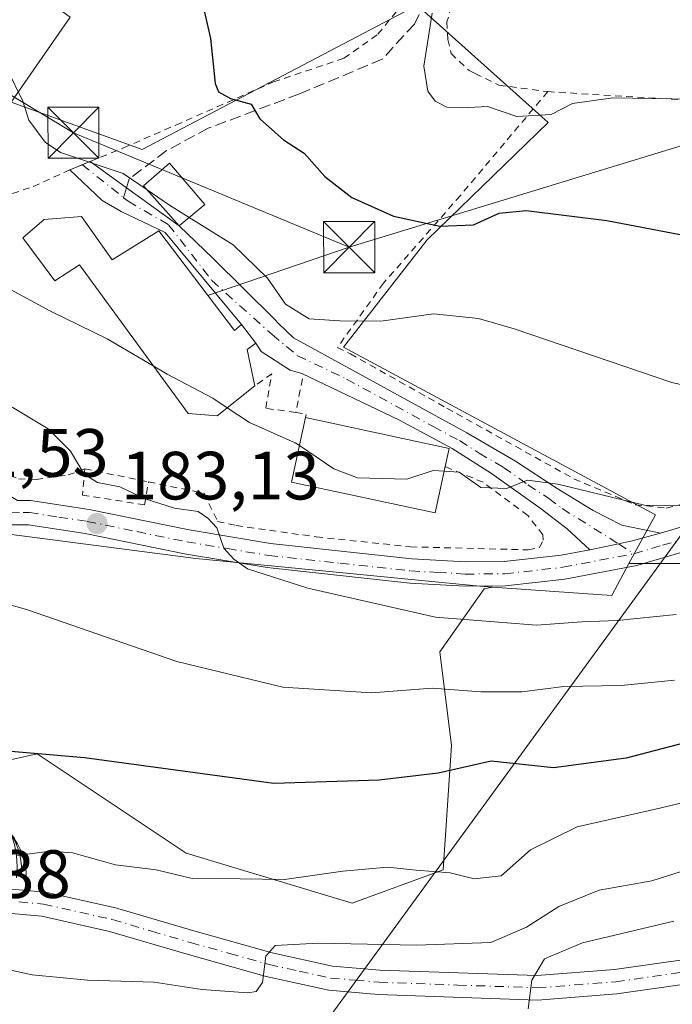
# Model space of a CAD drawing. Units: metres. Extents: x 603232 to 606653, y 4782425 to 4784790.
# Drawn here: x 604170 to 604265, y 4784320 to 4784464 of the extents above; entities that cross this region are included whole.
import ezdxf

# ---------------------------------------------------------------- set-up
doc = ezdxf.new("R2010")
doc.units = ezdxf.units.M
doc.header["$MEASUREMENT"] = 0
for name, pattern in [('DGN Style 2', [1.6480167562047852, 0.988810053722871, -0.6592067024819142]), ('DGN Style 3', [2.307223458686699, 1.648016756204785, -0.6592067024819142]), ('DGN Style 4', [2.6384748266838614, 1.318413404963828, -0.6592067024819142, 0.001648016756204785, -0.6592067024819142])]:
    doc.linetypes.add(name, pattern=pattern)
for name, color, linetype, lineweight in [('Alambrada', 7, 'DGN Style 2', 0), ('Arbolado forestal CxS', 92, 'Continuous', 0), ('Camino Cxs', 7, 'Continuous', 0), ('Camino eje', 30, 'DGN Style 4', 13), ('Curva de nivel maestra', 30, 'Continuous', 30), ('Curva de nivel normal', 30, 'Continuous', 0), ('Edificación Cxs', 1, 'Continuous', 13), ('Núcleo urbano CxS', 7, 'Continuous', 0), ('Piscina CxS', 4, 'Continuous', 0), ('Pista pavimentada Cxs', 135, 'Continuous', 0), ('Pista pavimentada eje', 135, 'DGN Style 4', 0), ('Prado CxS', 92, 'Continuous', 0), ('Punto de cota en terreno', 7, 'Continuous', 0), ('Rótulo de punto de cota en terreno', 7, 'Continuous', 0), ('Senda', 7, 'DGN Style 3', 0), ('Senda no paivmentada conexión', 7, 'DGN Style 3', 0), ('Surgencia fuente', 7, 'Continuous', 0), ('Tendido', 6, 'Continuous', 0), ('Torre de tendido puntual', 7, 'Continuous', 0)]:
    doc.layers.add(name, color=color, linetype=linetype, lineweight=lineweight)
doc.styles.add('Style-Arial', font='txt')

# ---------------------------------------------------------------- blocks, each defined once
blk = doc.blocks.new('5SURGF')
at = {"layer": 'Surgencia fuente', "color": 142, "linetype": 'Continuous', "lineweight": 0, "extrusion": (0, 0, -1)}
for centre, radius, start, end in [((0.644833743095398, -0.01633039927482605), 1.070874391422745, 141.9976716712947, 179.5007827824058), ((0.6819917831420897, 0.09352136182785036), 1.038303084656652, 148.048019752393, 185.2231225301707), ((1.022981126785278, 0.1606754293441772), 1.313725565832531, 158.4605007237863, 187.3328646126753)]:
    blk.add_arc(centre, radius, start, end, dxfattribs=at)
for points in [[(0.052, 0.803), (-0.052, 0.803), (0.052, 0), (-0.052, 0)], [(-0.052, 0.6740000000000002), (-0.199, 0.6740000000000002), (-0.052, 0.611), (-0.199, 0.611)]]:
    blk.add_solid(points, dxfattribs=at)
blk = doc.blocks.new('5PATER')
at = {"layer": 'Punto de cota en terreno', "linetype": 'Continuous', "lineweight": 0}
h = blk.add_hatch(color=51, dxfattribs=at)
edge = h.paths.add_edge_path()
edge.add_ellipse((0, 0), major_axis=(-0.1095731443231308, -0.1110710700762829), ratio=0.9994222409660322, start_angle=0, end_angle=360)
blk = doc.blocks.new('5TTEND')
at = {"layer": 'Piscina CxS', "color": 7, "linetype": 'Continuous', "lineweight": 0}
for p, q in [((-0.375, 0.3754), (0.375, -0.3746)), ((0.3720000000000001, 0.3784000000000001), (-0.3720000000000001, -0.3776))]:
    blk.add_line(p, q, dxfattribs=at)
at = {"layer": 'Piscina CxS', "color": 7, "linetype": 'Continuous', "lineweight": 0, "flags": 128}
blk.add_lwpolyline([(-0.375, -0.3746), (0.375, -0.3746), (0.375, 0.3754), (-0.375, 0.3754), (-0.3720000000000001, -0.3776)], dxfattribs=at)

msp = doc.modelspace()

# ---------------------------------------------------------------- linework, layer by layer
at = {"layer": 'Alambrada', "color": 7, "linetype": 'DGN Style 2', "lineweight": 0, "extrusion": (-0.04582788638935432, -0.8931068461919517, 0.4475041520635871), "elevation": -4300627.024273205, "flags": 128}
msp.add_lwpolyline([(358271.5372796083, 2152292.206915593), (358302.083559904, 2152291.502886995), (358303.6747957356, 2152291.976227696)], dxfattribs=at)
at = {"layer": 'Alambrada', "color": 7, "linetype": 'DGN Style 2', "lineweight": 0, "extrusion": (-0.02087900160461038, -0.1027246878946831, 0.994490676572151), "elevation": -503899.578244574, "flags": 128}
msp.add_lwpolyline([(-360852.1622589555, 4782419.559982572), (-360852.1622589555, 4782414.511571669)], dxfattribs=at)
at = {"layer": 'Alambrada', "color": 7, "linetype": 'DGN Style 2', "lineweight": 0, "extrusion": (-0.08514525518703782, -0.03893590446314059, 0.9956074933741567), "elevation": -237538.1904978991, "flags": 128}
msp.add_lwpolyline([(-4099784.785865976, 2528034.403660316), (-4099783.946131262, 2528035.740903993), (-4099783.522357902, 2528035.39163987)], dxfattribs=at)
at = {"layer": 'Alambrada', "color": 7, "linetype": 'DGN Style 2', "lineweight": 0, "extrusion": (-0.201671660005629, 0.04119709846272371, 0.9785863991640323), "elevation": 75443.71733826066, "flags": 128}
msp.add_lwpolyline([(-4808515.821229118, -357749.7064342319), (-4808515.821229117, -357739.9545188672)], dxfattribs=at)
at = {"layer": 'Alambrada', "color": 7, "linetype": 'DGN Style 2', "lineweight": 0}
for points in [[(604138.9501, 4784446.4101, 192.7030999999988), (604146.3800999997, 4784441.390100001, 193.0148000000045), (604153.4801000003, 4784438.190099999, 193.3393000000069), (604158.7401000002, 4784437.4801, 197.8423999999941), (604165.3101000005, 4784437.850099999, 194.6704999999929), (604171.4901000002, 4784439.890100001, 194.313599999994), (604176.7600999996, 4784442.3201, 196.5558000000019), (604179.8501000004, 4784443.590100001, 196.7544999999955), (604184.7200999996, 4784445.5701, 197.4017000000022), (604192.4200999998, 4784448.9301, 198.5292999999947), (604206.7600999996, 4784455.2601, 203.2118000000046), (604217.1001000004, 4784458.7401, 205.0849000000017), (604222.0900999998, 4784462.2601, 204.2669000000024), (604225.5900999998, 4784466.5701, 204.8338999999978), (604234.4200999998, 4784481.720100001, 206.9035000000003), (604235.8701, 4784485.1801, 207.2657999999938), (604241.5301000001, 4784498.640100001, 208.7967999999964), (604247.0800999999, 4784514.790100001, 210.8730000000069), (604251.1201, 4784526.2401, 212.4128999999957), (604251.7301000003, 4784530.3101, 213.1521000000066), (604251.4200999998, 4784535.020099999, 214.7363000000041), (604249.3101000005, 4784543.9301, 220.821100000001)], [(604269.8701, 4784542.6801, 220.4069000000018), (604269.7100999998, 4784535.3301, 215.1815000000061), (604259.6700999998, 4784531.9901, 214.4360000000015), (604257.6201, 4784528.220100001, 213.0360999999975), (604253.7801000001, 4784517.850099999, 211.702099999995), (604248.9401000004, 4784504.390100001, 210.4968999999983), (604234.2801000001, 4784471.100099999, 206.895199999999), (604232.2100999998, 4784464.0701, 206.6906000000017), (604232.3501000004, 4784461.4801, 206.7097000000067), (604232.8201000001, 4784459.420100001, 206.6587), (604235.4600999998, 4784456.920100001, 207.3070000000007), (604236.3701, 4784456.4801, 207.6739999999991), (604239.8101000005, 4784454.790100001, 208.9664000000048), (604247.0100999996, 4784453.840100001, 207.4146999999939)], [(604247.0100999996, 4784453.840100001, 207.4146999999939), (604234.1801000005, 4784438.590100001, 208.6897999999928), (604222.8901000004, 4784425.720100001, 204.4343999999983), (604216.1401000004, 4784416.2601, 197.2284999999974), (604218.0301000001, 4784415.340100001, 196.3291999999929), (604232.1901000004, 4784407.380100001, 192.2430000000022), (604250.8300999999, 4784397.0001, 191.2311000000045), (604259.8400999998, 4784393.1801, 190.5372999999963), (604264.3901000004, 4784392.710100001, 190.578800000003), (604271.3701, 4784394.3101, 191.050900000002), (604277.1700999998, 4784397.140100001, 192.4731999999931), (604283.5800999999, 4784402.590100001, 194.9526000000042), (604293.1001000004, 4784413.8301, 199.4415000000008)], [(604138.9501, 4784446.4101, 192.7030999999988), (604145.9301000005, 4784435.0001, 188.4331999999995), (604152.7500999998, 4784424.4901, 188.2743000000046), (604157.3201000001, 4784413.9801, 187.5243999999948), (604161.3400999998, 4784403.7301, 193.4038), (604163.6700999998, 4784400.0801, 193.0053000000044), (604166.5301000001, 4784398.040100001, 191.3139999999985), (604169.3101000005, 4784397.0001, 188.7192000000068), (604171.9401000004, 4784396.9101, 186.3426999999938), (604176.6001000004, 4784397.5601, 187.2890000000043), (604179.0701000001, 4784398.460100001, 190.2529000000068)], [(604210.0100999996, 4784406.7401, 193.4786000000022), (604205.6201, 4784407.350099999, 193.2523999999976), (604206.5100999996, 4784412.420100001, 194.0804999999964), (604204.0201000003, 4784410.6501, 194.4303000000073)], [(604179.0701000001, 4784398.460100001, 190.2529000000068), (604178.7001, 4784394.610099999, 185.8825999999972), (604187.8201000001, 4784393.1801, 187.0044999999955), (604188.4200999998, 4784396.550100001, 192.2602000000043)], [(604188.4200999998, 4784396.550100001, 192.2602000000043), (604196.5701000001, 4784394.880100001, 186.5384000000049), (604198.5500999996, 4784390.720100001, 185.6346999999951), (604201.2801000001, 4784390.140100001, 185.9419999999955), (604213.0301000001, 4784388.470100001, 187.1382000000012), (604226.8701, 4784387.0101, 188.107799999998), (604244.1201, 4784386.5701, 194.3503999999957), (604245.7600999996, 4784386.880100001, 195.051999999996), (604246.3300999999, 4784387.9901, 195.272100000002), (604246.3000999996, 4784388.7601, 195.2195999999967), (604244.0701000001, 4784391.600099999, 195.8901999999944), (604237.5100999996, 4784396.4901, 191.5880999999936), (604231.9501, 4784398.790100001, 192.7329999999929)]]:
    msp.add_polyline3d(points, dxfattribs=at)
at = {"layer": 'Arbolado forestal CxS', "color": 92, "linetype": 'Continuous', "lineweight": 0, "extrusion": (-0.02468571377988397, -0.2149861491599025, 0.976305060523899), "elevation": -1043308.574821555, "flags": 128}
msp.add_lwpolyline([(54515.71778821712, 4707859.655617888), (54533.23121399025, 4707860.459226882), (54535.20583185402, 4707865.493451369)], dxfattribs=at)
at = {"layer": 'Arbolado forestal CxS', "color": 92, "linetype": 'Continuous', "lineweight": 0}
for points in [[(603897.9895000001, 4784567.620300001, 202.9116000000067), (603900.0147000002, 4784497.0197, 189.2820999999967), (603905.1167000001, 4784481.7139, 187.1643999999942), (603920.9310999997, 4784467.428300001, 185.8745999999956), (603968.1467000004, 4784447.564900001, 191.6450000000041), (603996.1218999998, 4784430.538100001, 192.0556999999972), (604019.2345000004, 4784407.4307, 192.4303000000073), (604030.1353000002, 4784391.233899999, 189.3978999999963), (604082.0477, 4784340.8029, 180.8537999999971), (604101.5087000001, 4784332.290300001, 177.4133000000002), (604108.8069000002, 4784321.344500001, 174.3056999999972), (604134.3497000001, 4784324.992699999, 171.3217000000004), (604137.9983000001, 4784332.290300001, 171.7554999999993), (604151.3772999998, 4784335.938100001, 170.8708999999944), (604161.1074999999, 4784354.181299999, 174.233699999997), (604172.0541000003, 4784356.613500001, 175.3671000000031), (604193.9489000002, 4784342.0189, 172.1898999999976), (604218.2747, 4784334.722100001, 168.8718999999983), (604231.6542999997, 4784339.587900001, 170.6263999999937), (604232.8690999999, 4784357.829500001, 177.6331000000064), (604231.1785000004, 4784371.584100001, 183.4847000000009), (604237.6586999996, 4784380.843699999, 187.4841000000015), (604238.9128999999, 4784381.1077, 187.6098999999958)], [(604492.6941000001, 4784514.247500001, 180.5209000000032), (604480.5321000004, 4784478.977700001, 172.4091000000044), (604462.2890999997, 4784451.0067, 168.561400000006), (604435.9917000001, 4784412.5579, 162.579899999997), (604423.8280999997, 4784411.341700001, 165.0864000000001), (604398.2861000003, 4784402.829100001, 169.7489999999962), (604378.8261000002, 4784388.233700001, 167.2323000000033), (604372.7446999997, 4784377.2883, 163.3413), (604342.3383, 4784360.262900001, 164.7038999999932), (604328.9581000004, 4784362.694499999, 169.6668000000063), (604323.2478999998, 4784368.403700001, 172.8588000000018), (604322.8762999997, 4784368.7755, 173.0718999999954), (604320.0625, 4784391.953700001, 182.2854999999981), (604307.0988999996, 4784413.249299999, 192.6469999999972), (604298.9643000001, 4784416.377699999, 195.8849999999948), (604295.0625, 4784417.878500001, 197.6907000000065), (604284.8783, 4784397.509500001, 191.5053999999946), (604275.6202999996, 4784384.546900001, 188.4722000000038), (604258.9238999998, 4784384.546900001, 188.8732000000018)], [(604030.1353000002, 4784391.233899999, 189.3978999999963), (604082.0477, 4784340.8029, 180.8537999999971), (604101.5087000001, 4784332.290300001, 177.4133000000002), (604108.8069000002, 4784321.344500001, 174.3056999999972), (604134.3497000001, 4784324.992699999, 171.3217000000004), (604137.9983000001, 4784332.290300001, 171.7554999999993), (604151.3772999998, 4784335.938100001, 170.8708999999944), (604161.1074999999, 4784354.181299999, 174.233699999997), (604172.0541000003, 4784356.613500001, 175.3671000000031), (604193.9489000002, 4784342.0189, 172.1898999999976), (604218.2747, 4784334.722100001, 168.8718999999983), (604231.6542999997, 4784339.587900001, 170.6263999999937), (604232.8690999999, 4784357.829500001, 177.6331000000064), (604231.1785000004, 4784371.584100001, 183.4847000000009), (604237.6586999996, 4784380.843699999, 187.4841000000015), (604238.9128999999, 4784381.1077, 187.6098999999958), (604256.4014999997, 4784379.8893, 187.7838000000047), (604258.9238999998, 4784384.546900001, 188.8732000000018), (604275.6202999996, 4784384.546900001, 188.4722000000038)]]:
    msp.add_polyline3d(points, dxfattribs=at)
at = {"layer": 'Camino Cxs', "color": 7, "linetype": 'Continuous', "lineweight": 0, "extrusion": (0.3801462468807746, -0.9249263848259212, 0.0001167703437845749), "elevation": -4195581.387717051, "flags": 128}
msp.add_lwpolyline([(2377606.943637527, 686.5153857035957), (2377609.16274032, 686.6671857046376), (2377610.174991162, 686.6739856915303), (2377610.180767609, 686.6740857046777)], dxfattribs=at)
at = {"layer": 'Camino Cxs', "color": 7, "linetype": 'Continuous', "lineweight": 0, "extrusion": (-0.5871975220814517, -0.8092521908072522, 0.01760573017701613), "elevation": -4226590.90878847, "flags": 128}
msp.add_lwpolyline([(-2320839.263791081, 74620.53936286179), (-2320831.158107193, 74619.24255434766), (-2320831.002947374, 74619.21995836348), (-2320823.148741842, 74620.67858444015)], dxfattribs=at)
at = {"layer": 'Camino Cxs', "color": 7, "linetype": 'Continuous', "lineweight": 0, "extrusion": (0.07823478270074098, -0.1033002956099255, 0.9915686399350626), "elevation": -446767.526606966, "flags": 128}
msp.add_lwpolyline([(3370224.989293809, 3420188.613176282), (3370224.989293809, 3420192.054226531)], dxfattribs=at)
at = {"layer": 'Camino Cxs', "color": 7, "linetype": 'Continuous', "lineweight": 0}
msp.add_polyline3d([(604263.5601000005, 4784389.020099999, 189.7237000000023), (604259.1813000003, 4784387.863100001, 189.2905000000028), (604257.4029000001, 4784387.4549, 189.1576000000059), (604253.1951000001, 4784386.590100001, 190.5366999999969), (604249.8701, 4784389.670100001, 192.6518999999971), (604245.9001000002, 4784392.670100001, 195.0788999999932), (604238.7500999998, 4784397.780099999, 192.0347000000038), (604232.9801000003, 4784401.450099999, 191.9336000000039), (604225.2500999998, 4784405.590100001, 192.659599999999), (604210.9101, 4784412.460100001, 194.0666999999958), (604209.2094000002, 4784412.938100001, 193.9951000000001), (604204.9551999997, 4784415.6677, 195.3312000000005), (604204.1401000004, 4784416.9101, 196.027700000006), (604202.0800999999, 4784419.630100001, 196.4735999999975), (604190.8324999996, 4784433.1393, 196.6784999999945), (604184.4030999999, 4784436.2349, 194.9952000000048), (604181.5807999996, 4784437.879000001, 195.0250999999989), (604176.8613999998, 4784442.3617, 196.5959000000003), (604178.9139, 4784443.2053, 196.7477000000072), (604179.8502000002, 4784443.5898, 196.7544999999955), (604179.8554999996, 4784443.592300001, 196.7546000000002), (604186.4024, 4784438.813100001, 195.4579999999987), (604186.5279999999, 4784438.721999999, 195.4354000000021), (604192.9001000002, 4784434.130100001, 196.8938000000053), (604197.8984000003, 4784429.335999999, 195.542300000001), (604206.9374000002, 4784420.372099999, 195.5434999999998), (604207.5037000002, 4784419.810500001, 195.2206000000006), (604209.6801000005, 4784417.690099999, 196.0951000000059), (604235.1401000004, 4784403.7501, 191.7734000000055), (604242.2901, 4784399.5801, 192.5755000000063), (604248.4001000002, 4784395.5801, 192.0475000000006), (604253.6601, 4784392.360099999, 189.9657000000007), (604257.8601000002, 4784390.190099999, 189.7301000000007)], close=True, dxfattribs=at)
for points in [[(604202.0800999999, 4784419.630100001, 196.4735999999975), (604190.8324999996, 4784433.1393, 196.6784999999945), (604184.4030999999, 4784436.2349, 194.9952000000048), (604181.5807999996, 4784437.879000001, 195.0250999999989), (604176.8613999998, 4784442.3617, 196.5959000000003)], [(604192.9001000002, 4784434.130100001, 196.8938000000053), (604197.8984000003, 4784429.335999999, 195.542300000001), (604206.9374000002, 4784420.372099999, 195.5434999999998), (604207.5037000002, 4784419.810500001, 195.2206000000006), (604209.6801000005, 4784417.690099999, 196.0951000000059), (604235.1401000004, 4784403.7501, 191.7734000000055), (604242.2901, 4784399.5801, 192.5755000000063), (604248.4001000002, 4784395.5801, 192.0475000000006), (604253.6601, 4784392.360099999, 189.9657000000007), (604257.8601000002, 4784390.190099999, 189.7301000000007), (604263.5601000005, 4784389.020099999, 189.7237000000023)], [(604253.1951000001, 4784386.590100001, 190.5366999999969), (604249.8701, 4784389.670100001, 192.6518999999971), (604245.9001000002, 4784392.670100001, 195.0788999999932), (604238.7500999998, 4784397.780099999, 192.0347000000038), (604232.9801000003, 4784401.450099999, 191.9336000000039), (604225.2500999998, 4784405.590100001, 192.659599999999), (604210.9101, 4784412.460100001, 194.0666999999958), (604209.2094000002, 4784412.938100001, 193.9951000000001), (604204.9551999997, 4784415.6677, 195.3312000000005), (604204.1401000004, 4784416.9101, 196.027700000006)], [(604263.5601000005, 4784389.020099999, 189.7237000000023), (604259.1813000003, 4784387.863100001, 189.2905000000028), (604257.4029000001, 4784387.4549, 189.1576000000059), (604253.1951000001, 4784386.590100001, 190.5366999999969)]]:
    msp.add_polyline3d(points, dxfattribs=at)
at = {"layer": 'Camino eje', "color": 30, "linetype": 'DGN Style 4', "lineweight": 13, "extrusion": (0.6247705146144737, 0.7808082577028338, 0.0005184317032701092), "elevation": 4113205.821088748, "flags": 128}
msp.add_lwpolyline([(2517431.615862581, -1935.665159853338), (2517431.484457977, -1935.659559852582), (2517423.84509352, -1937.266060068467)], dxfattribs=at)
at = {"layer": 'Camino eje', "color": 30, "linetype": 'DGN Style 4', "lineweight": 13}
msp.add_polyline3d([(604184.7544999998, 4784438.2575, 195.1505000000034), (604185.4036999998, 4784437.738100001, 195.0139999999956), (604191.3569, 4784434.2985, 196.7480000000069), (604197.7068999996, 4784426.0963, 196.3607999999949), (604206.5705000004, 4784418.1589, 194.8261000000057), (604210.2950999998, 4784415.075099999, 195.2948000000033), (604217.4650999998, 4784411.640100001, 194.2176999999938), (604230.1951000001, 4784404.670100001, 192.3687000000064), (604234.0601000005, 4784402.600099999, 191.6799000000028), (604236.9451000001, 4784400.765100001, 191.5325000000012), (604240.5201000003, 4784398.6801, 192.3840999999957), (604244.0950999996, 4784396.1251, 193.5443999999989), (604247.1501000002, 4784394.1251, 193.4663), (604249.1350999996, 4784392.6251, 192.8638999999966), (604257.4029000001, 4784387.4549, 189.1576000000059), (604259.6300999997, 4784386.0001, 189.2173999999941)], dxfattribs=at)
at = {"layer": 'Curva de nivel maestra', "color": 30, "linetype": 'Continuous', "lineweight": 30, "flags": 128}
for points, elevation in [([(604195.8600000005, 4784468.9801), (604197.5, 4784461.630100001), (604198.1799999997, 4784455.030099999), (604198.7000000002, 4784453.8201), (604200.4500000002, 4784452.8101), (604203.4800000006, 4784452.0101), (604204.7400000002, 4784449.8201), (604208.2199999997, 4784446.780099999), (604211.2400000002, 4784444.790100001), (604214.2800000003, 4784441.370100001), (604218.2300000006, 4784438.300100001), (604224.3600000005, 4784435.5701), (604231.1799999997, 4784434.0801), (604236.0999999996, 4784434.290100001), (604239.8600000005, 4784436.0001), (604243.8600000005, 4784436.380100001), (604255.6799999997, 4784434.9301), (604272.8399999999, 4784431.6501)], 200), ([(604279.8499999996, 4784361.5801), (604258.5099999999, 4784355.970100001), (604247.8499999996, 4784354.5801), (604238.6799999997, 4784355.5601), (604230.9299999997, 4784353.780099999), (604222.2599999999, 4784352.7401), (604206.7800000003, 4784352.270099999), (604179.0199999996, 4784356.0101), (604165.3200000003, 4784357.200099999), (604160.6299999999, 4784356.6801), (604156.5599999996, 4784355.8201), (604147.5999999996, 4784352.0601), (604142.4500000002, 4784347.890100001), (604137.5700000003, 4784343.200099999), (604130.1299999999, 4784341.9101), (604123.2699999996, 4784340.840100001), (604120.2199999997, 4784340.8201), (604117.9900000002, 4784340.300100001), (604114.7000000002, 4784337.7601)], 175)]:
    msp.add_lwpolyline(points, dxfattribs=dict(at, elevation=elevation))
at = {"layer": 'Curva de nivel normal', "color": 30, "linetype": 'Continuous', "lineweight": 0, "flags": 128}
for points, elevation in [([(604231.8046000004, 4784398.112000001), (604233.9800000006, 4784397.980000001), (604237.1900000004, 4784395.699999999), (604240.9699999997, 4784395.58), (604244.0199999996, 4784396.82), (604248.5, 4784396.199999999), (604261.2300000006, 4784393.15), (604271.4500000002, 4784393.039999999), (604274.1399999997, 4784392.730000001), (604275.7400000002, 4784391.58), (604280.6500000004, 4784392.300000001), (604288.1799999997, 4784395.470000001), (604297.1799999997, 4784400.689999999), (604309.5099999999, 4784409.32), (604320.9800000006, 4784418.230000001), (604335.8899999997, 4784430.83), (604356.2000000002, 4784446.810000001), (604378.7000000002, 4784462.92), (604388.7599999999, 4784470.689999999), (604395.5599999996, 4784476.869999999), (604401.6699999999, 4784482.720000001), (604411.4699999997, 4784495.630000001), (604414.9878000002, 4784502.032600001)], 190), ([(604114.75, 4784480.880000001), (604122.7699999996, 4784481.470000001), (604134.5199999996, 4784481.25), (604144.3300000001, 4784479.560000001), (604152.7000000002, 4784476.4), (604156.5800000001, 4784473.92), (604160.9600000001, 4784468.380000001), (604167.6699999999, 4784457.140000001), (604169.9400000004, 4784452.449999999), (604170.8399999999, 4784449.630000001), (604173.2599999999, 4784446.430000001), (604175.4800000006, 4784444.92), (604184.6799999997, 4784441.83), (604188.2055000003, 4784439.419199999)], 195), ([(604230.0499999998, 4784465.34), (604228.8399999999, 4784457.600000001), (604229.4199999999, 4784453.890000001), (604230.4699999997, 4784452.460000001), (604232.2100000001, 4784451.57), (604234.5099999999, 4784451.470000001), (604238.1399999997, 4784451.66), (604242.4900000002, 4784450.199999999), (604247.5199999996, 4784450.470000001), (604250.6600000003, 4784452.109999999), (604256.5499999998, 4784452.939999999), (604282.5700000003, 4784452.470000001)], 205), ([(604115.1600000003, 4784449.789999999), (604121.4199999999, 4784452.359999999), (604124.2999999998, 4784454.07), (604126.5599999996, 4784454.99), (604128.3099999996, 4784454.92), (604129.8300000001, 4784453.83), (604133.4800000006, 4784449.609999999), (604141.8899999997, 4784445.33), (604146.2000000002, 4784441.560000001), (604149.3200000003, 4784439.470000001), (604153.1699999999, 4784437.16), (604158.2300000006, 4784431.220000001), (604163.3399999999, 4784427.789999999), (604167.5999999996, 4784425.060000001), (604173.9100000003, 4784421.640000001), (604182.3200000003, 4784417.550000001), (604189.1113999998, 4784413.570400001)], 190), ([(604188.2055000003, 4784439.419199999), (604191.4800000006, 4784437.180000001), (604194.3932999996, 4784435.373600001)], 195), ([(604194.3932999996, 4784435.373600001), (604200.8499999996, 4784431.369999999), (604205.8499999996, 4784426.460000001), (604208.5, 4784422.640000001), (604211.9800000006, 4784420.470000001), (604216.4699999997, 4784420.210000001), (604222.5199999996, 4784420.15), (604230.25, 4784421.199999999), (604236.8200000003, 4784420.51), (604242.0999999996, 4784419.02), (604265.2400000002, 4784411.140000001), (604279.2199999997, 4784407.99)], 195), ([(604189.1113999998, 4784413.570400001), (604191.1600000003, 4784412.369999999), (604197.8600000005, 4784408.84), (604199.9561000001, 4784407.441299999)], 190), ([(604168.4100000003, 4784407.52), (604173.6600000003, 4784404.310000001), (604176.9699999997, 4784401.07), (604178.9600000001, 4784397.699999999), (604180.9400000004, 4784396.439999999), (604184.1900000004, 4784395.84), (604187.9199999999, 4784394.039999999), (604192.2199999997, 4784392.699999999), (604195.6799999997, 4784392.199999999), (604197.1200000001, 4784391.199999999), (604198.4400000004, 4784389.800000001), (604199.4600000001, 4784386.810000001), (604200.9100000003, 4784385.210000001), (604202.9600000001, 4784383.77), (604211.79, 4784380.939999999), (604230.5199999996, 4784376.67), (604245.3600000005, 4784375.5), (604252, 4784376.01), (604257.1799999997, 4784376.180000001), (604265.8499999996, 4784377.100000001)], 185), ([(604199.9561000001, 4784407.441299999), (604203.2400000002, 4784405.25), (604209.9500000002, 4784402.289999999), (604210.5462999997, 4784401.889000001)], 190), ([(604210.5462999997, 4784401.889000001), (604215.6299999999, 4784398.470000001), (604219.0999999996, 4784397.140000001), (604226.3200000003, 4784396.939999999), (604230.1900000004, 4784398.210000001), (604231.8046000004, 4784398.112000001)], 190), ([(604112.8700000001, 4784349.57), (604119.8700000001, 4784355.119999999), (604126.2000000002, 4784362.439999999), (604132.1200000001, 4784372.300000001), (604138.5499999998, 4784380.16), (604144.6200000001, 4784383.980000001), (604147.79, 4784384.710000001), (604150.7699999996, 4784384.279999999), (604156.8700000001, 4784381.75), (604170.6399999997, 4784377.76), (604192.5700000003, 4784370.180000001), (604208.1200000001, 4784366.4), (604221.1399999997, 4784365.57), (604230.0599999996, 4784366.27), (604237.1799999997, 4784365.720000001), (604243.2100000001, 4784365.699999999), (604249.3799999999, 4784366.529999999), (604257.7999999998, 4784366.630000001), (604265.6100000005, 4784367.439999999)], 180), ([(604169.2000000002, 4784341.710000001), (604173.9000000004, 4784342.32), (604177.2400000002, 4784342.09), (604183.54, 4784340.350000001), (604189.5099999999, 4784339.58), (604194.8099999996, 4784338.32), (604201.8399999999, 4784338.25), (604208.3700000001, 4784338.189999999), (604216.9400000004, 4784339.42), (604223.4800000006, 4784339.970000001), (604227.7100000001, 4784339.529999999), (604232.6799999997, 4784339.17), (604236.2199999997, 4784338.27), (604240.1500000004, 4784338.689999999), (604244.4600000001, 4784342.52), (604251.3399999999, 4784345.91), (604263.4800000006, 4784348.640000001), (604273.4400000004, 4784351.02)], 170), ([(604143.1100000005, 4784316.77), (604149.7599999999, 4784320.609999999), (604160.8700000001, 4784324.27), (604167.5300000003, 4784325.02), (604171.3399999999, 4784324.189999999), (604179.4400000004, 4784323.4), (604189.2599999999, 4784323.119999999), (604196.2199999997, 4784322.039999999), (604202.9699999997, 4784321.529999999), (604204.2000000002, 4784321.720000001), (604205.1600000003, 4784323.039999999), (604205.6299999999, 4784326.930000001), (604206.9900000002, 4784328.480000001), (604213.3200000003, 4784328.810000001), (604227.7400000002, 4784328.539999999), (604238.6699999999, 4784328.939999999), (604243.9000000004, 4784331.180000001), (604248.6500000004, 4784334.230000001), (604254.5499999998, 4784336.59), (604262.2800000003, 4784337.980000001), (604270.5899999999, 4784340.600000001)], 165), ([(604244.1500000004, 4784319.180000001), (604244.6500000004, 4784323.369999999), (604246.5199999996, 4784326.52), (604252.0999999996, 4784328.890000001), (604265.4900000002, 4784332.050000001)], 160)]:
    msp.add_lwpolyline(points, dxfattribs=dict(at, elevation=elevation))
at = {"layer": 'Edificación Cxs', "color": 1, "linetype": 'Continuous', "lineweight": 13, "flags": 128}
for points, elevation in [([(604196.0701000001, 4784436.770099999), (604192.9001000002, 4784434.130100001), (604187.6901000004, 4784440.0001), (604191.4901000002, 4784443.360099999), (604196.6700999998, 4784437.2601)], 198.8617999999988), ([(604178.5601000005, 4784435.5101), (604183.0500999996, 4784429.1601), (604189.9200999998, 4784433.420100001), (604201.0100999996, 4784418.790100001), (604202.0800999999, 4784419.630100001), (604204.1401000004, 4784416.9101), (604202.9101, 4784415.9801), (604203.7901, 4784411.7601), (604204.0201000003, 4784410.6501), (604198.4600999998, 4784406.2601), (604194.2301000003, 4784406.5801), (604178.2600999996, 4784428.390100001), (604174.6700999998, 4784426.050100001), (604169.9700999996, 4784432.350099999), (604173.1001000004, 4784435.0801)], 197.6172999999981), ([(604231.9501, 4784398.790100001), (604230.4901000002, 4784391.9801), (604209.3901000004, 4784396.5101), (604211.4301000005, 4784406.0001), (604232.5201000003, 4784401.460100001)], 193.5711000000011)]:
    msp.add_lwpolyline(points, close=True, dxfattribs=dict(at, elevation=elevation))
at = {"layer": 'Edificación Cxs', "color": 1, "linetype": 'Continuous', "lineweight": 13, "extrusion": (0.1246905492391517, 0.2430551013780914, 0.961964908208467), "elevation": 1238399.94906944, "flags": 128}
msp.add_lwpolyline([(1646258.813413615, -4360253.404210464), (1646237.97633918, -4360259.212250454), (1646237.264766942, -4360256.472229067)], dxfattribs=at)
at = {"layer": 'Edificación Cxs', "color": 1, "linetype": 'Continuous', "lineweight": 13}
for points in [[(604196.0701000001, 4784436.770099999, 198.3518999999942), (604192.9001000002, 4784434.130100001, 196.8938000000053), (604187.6901000004, 4784440.0001, 195.9697000000015), (604191.4901000002, 4784443.360099999, 197.7373999999982), (604196.6700999998, 4784437.2601, 198.8617999999988), (604196.0701000001, 4784436.770099999, 198.3518999999942)], [(604204.0201000003, 4784410.6501, 194.4303000000073), (604198.4600999998, 4784406.2601, 192.4233999999997), (604194.2301000003, 4784406.5801, 193.4668999999994), (604178.2600999996, 4784428.390100001, 195.6230000000069), (604174.6700999998, 4784426.050100001, 195.3886999999959), (604169.9700999996, 4784432.350099999, 193.9521999999997), (604173.1001000004, 4784435.0801, 194.2210999999952), (604178.5601000005, 4784435.5101, 195.3453000000009)], [(604178.5601000005, 4784435.5101, 195.3453000000009), (604183.0500999996, 4784429.1601, 196.8555000000051), (604189.9200999998, 4784433.420100001, 196.6016999999993), (604201.0100999996, 4784418.790100001, 197.6172999999981), (604202.0800999999, 4784419.630100001, 196.4735999999975), (604204.1401000004, 4784416.9101, 196.027700000006), (604202.9101, 4784415.9801, 196.5724000000046), (604203.7901, 4784411.7601, 195.0192999999999), (604204.0201000003, 4784410.6501, 194.4303000000073)], [(604231.9501, 4784398.790100001, 192.7329999999929), (604230.4901000002, 4784391.9801, 191.4076999999961), (604209.3901000004, 4784396.5101, 190.4193999999989), (604211.4301000005, 4784406.0001, 193.571100000001)]]:
    msp.add_polyline3d(points, dxfattribs=at)
at = {"layer": 'Núcleo urbano CxS', "color": 7, "linetype": 'Continuous', "lineweight": 0, "extrusion": (-0.02468571377988397, -0.2149861491599025, 0.976305060523899), "elevation": -1043308.574821555, "flags": 128}
msp.add_lwpolyline([(54515.71778821712, 4707859.655617888), (54533.23121399025, 4707860.459226882), (54535.20583185402, 4707865.493451369)], dxfattribs=at)
at = {"layer": 'Núcleo urbano CxS', "color": 7, "linetype": 'Continuous', "lineweight": 0}
for points in [[(604113.9430999998, 4784497.4683, 197.4860000000044), (604131.1623000001, 4784490.165300001, 196.5969999999943), (604164.3432999998, 4784473.9165, 195.8154000000068), (604176.9303000001, 4784464.7619, 196.6695000000036), (604168.2516999999, 4784452.2895, 194.6399999999994), (604187.4902999997, 4784445.351100001, 196.8779000000068), (604227.8497000001, 4784466.5189, 204.8295000000071), (604247.0477, 4784449.2915, 205.2186999999976), (604229.3302999996, 4784432.0637, 199.8861999999936), (604217.0229000002, 4784416.310699999, 194.2477000000072), (604262.7988999998, 4784391.7017, 190.4394000000029), (604258.9238999998, 4784384.546900001, 188.8732000000018), (604256.4014999997, 4784379.8893, 187.7838000000047), (604238.9128999999, 4784381.1077, 187.6098999999958), (604237.0613000002, 4784381.2367, 187.5430000000051), (604195.3693000004, 4784385.3037, 184.3010999999969), (604164.8551000003, 4784389.2401, 181.5878999999986), (604156.9787, 4784393.6721, 181.4686999999976), (604144.1781000001, 4784420.250499999, 184.7584999999963), (604136.2600999996, 4784436.3849, 187.2964000000065), (604123.7833000004, 4784453.7235, 190.6111999999994), (604106.7723000003, 4784478.331700001, 194.2679000000062)], [(604258.9238999998, 4784384.546900001, 188.8732000000018), (604262.7988999998, 4784391.7017, 190.4394000000029), (604217.0229000002, 4784416.310699999, 194.2477000000072), (604229.3302999996, 4784432.0637, 199.8861999999936), (604247.0477, 4784449.2915, 205.2186999999976), (604227.8497000001, 4784466.5189, 204.8295000000071), (604187.4902999997, 4784445.351100001, 196.8779000000068), (604168.2516999999, 4784452.2895, 194.6399999999994), (604176.9303000001, 4784464.7619, 196.6695000000036), (604164.3432999998, 4784473.9165, 195.8154000000068), (604131.1623000001, 4784490.165300001, 196.5969999999943), (604113.9430999998, 4784497.4683, 197.4860000000044)], [(604106.7723000003, 4784478.331700001, 194.2679000000062), (604123.7833000004, 4784453.7235, 190.6111999999994), (604136.2600999996, 4784436.3849, 187.2964000000065), (604144.1781000001, 4784420.250499999, 184.7584999999963), (604156.9787, 4784393.6721, 181.4686999999976), (604164.8551000003, 4784389.2401, 181.5878999999986), (604195.3693000004, 4784385.3037, 184.3010999999969), (604237.0613000002, 4784381.2367, 187.5430000000051), (604238.9128999999, 4784381.1077, 187.6098999999958)]]:
    msp.add_polyline3d(points, dxfattribs=at)
at = {"layer": 'Pista pavimentada Cxs', "color": 135, "linetype": 'Continuous', "lineweight": 0}
for points in [[(604263.5601000005, 4784389.020099999, 189.7237000000023), (604267.6801000005, 4784390.2301, 190.0317000000068), (604274.4301000005, 4784393.050100001, 190.6840999999986), (604281.1300999997, 4784396.5101, 192.6665000000066), (604287.9601999996, 4784401.4001, 195.9688000000024), (604298.5401999997, 4784410.960100001, 199.2795999999944), (604320.1201, 4784433.770099999, 194.6159999999945), (604369.8201000001, 4784488.0001, 194.9544000000024), (604385.5800999999, 4784505.5601, 194.9967999999935), (604405.5417, 4784528.8551, 197.6383999999962)], [(604112.9001000002, 4784478.300100001, 194.2108000000007), (604121.6901000004, 4784465.110099999, 192.5197999999946), (604131.4401000004, 4784451.270099999, 190.6965000000055), (604140.0602000002, 4784440.350099999, 191.1407999999938), (604146.0201000003, 4784431.520099999, 187.0862000000052), (604150.2602000004, 4784423.7501, 186.6616000000067), (604153.8601000002, 4784415.610099999, 186.1949000000022), (604158.8901000004, 4784402.540100001, 189.6331000000064), (604160.3101000005, 4784399.8301, 189.108699999997), (604162.6101000002, 4784397.7501, 189.3947000000044), (604169.2001, 4784393.8101, 184.485400000005), (604171.0800999999, 4784393.8201, 184.0292999999947), (604179.7202000003, 4784392.5001, 184.1005000000005), (604194.3501000004, 4784389.5001, 184.943299999999), (604206.3300999999, 4784387.5101, 185.9468999999954), (604227.0701000001, 4784385.2601, 187.7504000000044), (604234.9401000004, 4784384.800100001, 188.1291999999958), (604240.6101000002, 4784384.840100001, 190.896900000007), (604248.9600999998, 4784385.780099999, 194.4860000000044), (604253.1951000001, 4784386.590100001, 190.5366999999969), (604257.4029000001, 4784387.4549, 189.1576000000059), (604259.1813000003, 4784387.863100001, 189.2905000000028), (604263.5601000005, 4784389.020099999, 189.7237000000023), (604267.6801000005, 4784390.2301, 190.0317000000068)], [(604112.9001000002, 4784478.300100001, 194.2108000000007), (604121.6901000004, 4784465.110099999, 192.5197999999946), (604131.4401000004, 4784451.270099999, 190.6965000000055), (604140.0602000002, 4784440.350099999, 191.1407999999938), (604146.0201000003, 4784431.520099999, 187.0862000000052), (604150.2602000004, 4784423.7501, 186.6616000000067), (604153.8601000002, 4784415.610099999, 186.1949000000022), (604158.8901000004, 4784402.540100001, 189.6331000000064), (604160.3101000005, 4784399.8301, 189.108699999997), (604162.6101000002, 4784397.7501, 189.3947000000044), (604169.2001, 4784393.8101, 184.485400000005), (604171.0800999999, 4784393.8201, 184.0292999999947), (604179.7202000003, 4784392.5001, 184.1005000000005), (604194.3501000004, 4784389.5001, 184.943299999999), (604206.3300999999, 4784387.5101, 185.9468999999954), (604227.0701000001, 4784385.2601, 187.7504000000044), (604234.9401000004, 4784384.800100001, 188.1291999999958), (604240.6101000002, 4784384.840100001, 190.896900000007), (604248.9600999998, 4784385.780099999, 194.4860000000044), (604253.1951000001, 4784386.590100001, 190.5366999999969)], [(604268.8800999997, 4784386.860099999, 189.3089000000036), (604260.0601000005, 4784384.270099999, 189.2255000000005), (604249.5000999998, 4784382.2401, 195.3248000000021), (604240.8201000001, 4784381.270099999, 190.1579999999958), (604234.8501000004, 4784381.2301, 188.0601000000024), (604226.7702000003, 4784381.700099999, 186.9695999999967), (604205.8400999998, 4784383.970100001, 185.3557000000001), (604193.7001, 4784385.9901, 184.2191000000021), (604179.0900999998, 4784388.9801, 183.0966000000044), (604170.8101000005, 4784390.2501, 182.3592999999964), (604167.1201, 4784390.2301, 182.1619000000064)], [(604268.8800999997, 4784386.860099999, 189.3089000000036), (604260.0601000005, 4784384.270099999, 189.2255000000005), (604249.5000999998, 4784382.2401, 195.3248000000021), (604240.8201000001, 4784381.270099999, 190.1579999999958), (604234.8501000004, 4784381.2301, 188.0601000000024), (604226.7702000003, 4784381.700099999, 186.9695999999967), (604205.8400999998, 4784383.970100001, 185.3557000000001), (604193.7001, 4784385.9901, 184.2191000000021), (604179.0900999998, 4784388.9801, 183.0966000000044), (604170.8101000005, 4784390.2501, 182.3592999999964), (604167.1201, 4784390.2301, 182.1619000000064)], [(604263.5601000005, 4784389.020099999, 189.7237000000023), (604259.1813000003, 4784387.863100001, 189.2905000000028), (604257.4029000001, 4784387.4549, 189.1576000000059), (604253.1951000001, 4784386.590100001, 190.5366999999969)], [(604165.4901000002, 4784337.020099999, 177.555600000007), (604173.2801999999, 4784336.3201, 180.8849000000046), (604183.5701000001, 4784334.020099999, 177.867499999993), (604195.0500999996, 4784330.630100001, 178.7125999999989), (604206.5401, 4784327.420100001, 167.9231), (604215.4101, 4784325.470100001, 166.4921000000031), (604222.3501000004, 4784324.880100001, 165.8252999999968), (604245.4101, 4784324.0601, 164.4582999999984), (604256.7901, 4784324.940099999, 161.5103999999992), (604290.6501000002, 4784329.780099999, 161.9296999999933)], [(604165.4901000002, 4784337.020099999, 177.555600000007), (604173.2801999999, 4784336.3201, 180.8849000000046), (604183.5701000001, 4784334.020099999, 177.867499999993), (604195.0500999996, 4784330.630100001, 178.7125999999989), (604206.5401, 4784327.420100001, 167.9231), (604215.4101, 4784325.470100001, 166.4921000000031), (604222.3501000004, 4784324.880100001, 165.8252999999968), (604245.4101, 4784324.0601, 164.4582999999984), (604256.7901, 4784324.940099999, 161.5103999999992), (604290.6501000002, 4784329.780099999, 161.9296999999933)], [(604291.1802000003, 4784326.2501, 159.7798000000039), (604257.1700999998, 4784321.390100001, 160.366200000004), (604245.4901000002, 4784320.4801, 161.6229000000021), (604222.1300999997, 4784321.3101, 164.1285000000062), (604214.8701, 4784321.9301, 164.4404000000068), (604205.6700999998, 4784323.950099999, 173.4762000000046), (604194.0701000001, 4784327.200099999, 179.3613999999943), (604182.6700999998, 4784330.5601, 175.4180999999953), (604172.7301000003, 4784332.780099999, 182.9673000000039), (604165.4700999996, 4784333.4301, 175.9609999999957)], [(604291.1802000003, 4784326.2501, 159.7798000000039), (604257.1700999998, 4784321.390100001, 160.366200000004), (604245.4901000002, 4784320.4801, 161.6229000000021), (604222.1300999997, 4784321.3101, 164.1285000000062), (604214.8701, 4784321.9301, 164.4404000000068), (604205.6700999998, 4784323.950099999, 173.4762000000046), (604194.0701000001, 4784327.200099999, 179.3613999999943), (604182.6700999998, 4784330.5601, 175.4180999999953), (604172.7301000003, 4784332.780099999, 182.9673000000039), (604165.4700999996, 4784333.4301, 175.9609999999957)]]:
    msp.add_polyline3d(points, dxfattribs=at)
at = {"layer": 'Pista pavimentada eje', "color": 135, "linetype": 'DGN Style 4', "lineweight": 0}
for points in [[(604259.6300999997, 4784386.0001, 189.2173999999941), (604263.8701, 4784387.2501, 189.3681999999972), (604268.2801000001, 4784388.540100001, 189.6728000000003), (604271.8101000005, 4784390.0101, 189.9483000000037), (604275.1801000005, 4784391.420100001, 190.2703000000038), (604278.5301000001, 4784393.1501, 191.4946999999956), (604282.0601000005, 4784394.9801, 193.2657999999938), (604285.6700999998, 4784397.5601, 192.7957000000024), (604289.0800999999, 4784400.0101, 195.0801000000065), (604294.5000999998, 4784404.9001, 198.2982999999949), (604299.7901, 4784409.6801, 198.7035000000033), (604310.6401000004, 4784421.1501, 193.7832999999955), (604321.4301000005, 4784432.550100001, 194.0665000000008), (604371.1401000004, 4784486.800100001, 194.7041999999929), (604386.9200999998, 4784504.380100001, 194.7550999999949), (604397.5000999998, 4784516.7301, 195.3237999999983), (604408.1101000002, 4784529.110099999, 197.085699999996), (604410.6300999997, 4784531.620100001, 198.277900000001)], [(604161.0401, 4784393.780099999, 183.1364999999932), (604168.1601, 4784392.020099999, 182.5997000000061), (604170.0000999998, 4784392.030099999, 182.6331999999966), (604170.9401000004, 4784392.030099999, 182.6493999999948), (604175.2600999996, 4784391.370100001, 182.9106000000029), (604179.4001000002, 4784390.7401, 183.5731999999989), (604186.7200999996, 4784389.2401, 184.4149000000034), (604194.0201000003, 4784387.7401, 184.6012000000046), (604200.0100999996, 4784386.7501, 185.0722999999998), (604206.0800999999, 4784385.7401, 185.6518999999971), (604216.5500999996, 4784384.600099999, 186.6051000000007), (604226.9200999998, 4784383.4801, 187.3524999999936), (604230.8501000004, 4784383.2501, 187.5789999999979), (604234.8901000004, 4784383.0101, 187.7890999999945), (604240.7200999996, 4784383.050100001, 190.0638000000035), (604249.2301000003, 4784384.0101, 194.8499000000011), (604259.6300999997, 4784386.0001, 189.2173999999941)], [(604169.3800999997, 4784334.870100001, 179.4799000000057), (604173.0000999998, 4784334.550100001, 181.8604999999952), (604183.1201, 4784332.290100001, 176.4241000000038), (604188.8601000002, 4784330.590100001, 179.1215999999986), (604194.5601000005, 4784328.9101, 178.9054000000033), (604200.3101000005, 4784327.3101, 174.9431999999942), (604206.1001000004, 4784325.6801, 170.5619000000006), (604210.5401, 4784324.710100001, 167.5571999999956), (604215.1401000004, 4784323.700099999, 165.1943000000028), (604218.7701000003, 4784323.390100001, 164.6094000000012), (604222.2401000002, 4784323.090100001, 164.1070999999938), (604233.7701000003, 4784322.6801, 164.9208999999973), (604245.4501, 4784322.270099999, 162.2326999999932), (604256.9801000003, 4784323.1601, 160.1401999999944), (604290.9101, 4784328.0101, 159.9829000000027)]]:
    msp.add_polyline3d(points, dxfattribs=at)
at = {"layer": 'Prado CxS', "color": 92, "linetype": 'Continuous', "lineweight": 0}
for points in [[(603897.9895000001, 4784567.620300001, 202.9116000000067), (603900.0147000002, 4784497.0197, 189.2820999999967), (603905.1167000001, 4784481.7139, 187.1643999999942), (603920.9310999997, 4784467.428300001, 185.8745999999956), (603968.1467000004, 4784447.564900001, 191.6450000000041), (603996.1218999998, 4784430.538100001, 192.0556999999972), (604019.2345000004, 4784407.4307, 192.4303000000073), (604030.1353000002, 4784391.233899999, 189.3978999999963), (604082.0477, 4784340.8029, 180.8537999999971), (604101.5087000001, 4784332.290300001, 177.4133000000002), (604108.8069000002, 4784321.344500001, 174.3056999999972), (604134.3497000001, 4784324.992699999, 171.3217000000004), (604137.9983000001, 4784332.290300001, 171.7554999999993), (604151.3772999998, 4784335.938100001, 170.8708999999944), (604161.1074999999, 4784354.181299999, 174.233699999997), (604172.0541000003, 4784356.613500001, 175.3671000000031), (604193.9489000002, 4784342.0189, 172.1898999999976), (604218.2747, 4784334.722100001, 168.8718999999983), (604231.6542999997, 4784339.587900001, 170.6263999999937), (604232.8690999999, 4784357.829500001, 177.6331000000064), (604231.1785000004, 4784371.584100001, 183.4847000000009), (604237.6586999996, 4784380.843699999, 187.4841000000015), (604238.9128999999, 4784381.1077, 187.6098999999958)], [(604492.6941000001, 4784514.247500001, 180.5209000000032), (604480.5321000004, 4784478.977700001, 172.4091000000044), (604462.2890999997, 4784451.0067, 168.561400000006), (604435.9917000001, 4784412.5579, 162.579899999997), (604423.8280999997, 4784411.341700001, 165.0864000000001), (604398.2861000003, 4784402.829100001, 169.7489999999962), (604378.8261000002, 4784388.233700001, 167.2323000000033), (604372.7446999997, 4784377.2883, 163.3413), (604342.3383, 4784360.262900001, 164.7038999999932), (604328.9581000004, 4784362.694499999, 169.6668000000063), (604323.2478999998, 4784368.403700001, 172.8588000000018), (604322.8762999997, 4784368.7755, 173.0718999999954), (604320.0625, 4784391.953700001, 182.2854999999981), (604307.0988999996, 4784413.249299999, 192.6469999999972), (604298.9643000001, 4784416.377699999, 195.8849999999948), (604295.0625, 4784417.878500001, 197.6907000000065), (604284.8783, 4784397.509500001, 191.5053999999946), (604275.6202999996, 4784384.546900001, 188.4722000000038), (604258.9238999998, 4784384.546900001, 188.8732000000018)], [(604275.6202999996, 4784384.546900001, 188.4722000000038), (604258.9238999998, 4784384.546900001, 188.8732000000018), (604262.7988999998, 4784391.7017, 190.4394000000029), (604217.0229000002, 4784416.310699999, 194.2477000000072), (604229.3302999996, 4784432.0637, 199.8861999999936), (604247.0477, 4784449.2915, 205.2186999999976), (604227.8497000001, 4784466.5189, 204.8295000000071), (604187.4902999997, 4784445.351100001, 196.8779000000068), (604168.2516999999, 4784452.2895, 194.6399999999994), (604176.9303000001, 4784464.7619, 196.6695000000036), (604164.3432999998, 4784473.9165, 195.8154000000068), (604131.1623000001, 4784490.165300001, 196.5969999999943), (604113.9430999998, 4784497.4683, 197.4860000000044)], [(604258.9238999998, 4784384.546900001, 188.8732000000018), (604262.7988999998, 4784391.7017, 190.4394000000029), (604217.0229000002, 4784416.310699999, 194.2477000000072), (604229.3302999996, 4784432.0637, 199.8861999999936), (604247.0477, 4784449.2915, 205.2186999999976), (604227.8497000001, 4784466.5189, 204.8295000000071), (604187.4902999997, 4784445.351100001, 196.8779000000068), (604168.2516999999, 4784452.2895, 194.6399999999994), (604176.9303000001, 4784464.7619, 196.6695000000036), (604164.3432999998, 4784473.9165, 195.8154000000068), (604131.1623000001, 4784490.165300001, 196.5969999999943), (604113.9430999998, 4784497.4683, 197.4860000000044)], [(604106.7723000003, 4784478.331700001, 194.2679000000062), (604123.7833000004, 4784453.7235, 190.6111999999994), (604136.2600999996, 4784436.3849, 187.2964000000065), (604144.1781000001, 4784420.250499999, 184.7584999999963), (604156.9787, 4784393.6721, 181.4686999999976), (604164.8551000003, 4784389.2401, 181.5878999999986), (604195.3693000004, 4784385.3037, 184.3010999999969), (604237.0613000002, 4784381.2367, 187.5430000000051), (604238.9128999999, 4784381.1077, 187.6098999999958), (604237.6586999996, 4784380.843699999, 187.4841000000015), (604231.1785000004, 4784371.584100001, 183.4847000000009), (604232.8690999999, 4784357.829500001, 177.6331000000064), (604231.6542999997, 4784339.587900001, 170.6263999999937), (604218.2747, 4784334.722100001, 168.8718999999983), (604193.9489000002, 4784342.0189, 172.1898999999976), (604172.0541000003, 4784356.613500001, 175.3671000000031), (604161.1074999999, 4784354.181299999, 174.233699999997), (604151.3772999998, 4784335.938100001, 170.8708999999944), (604137.9983000001, 4784332.290300001, 171.7554999999993), (604134.3497000001, 4784324.992699999, 171.3217000000004), (604108.8069000002, 4784321.344500001, 174.3056999999972)], [(604106.7723000003, 4784478.331700001, 194.2679000000062), (604123.7833000004, 4784453.7235, 190.6111999999994), (604136.2600999996, 4784436.3849, 187.2964000000065), (604144.1781000001, 4784420.250499999, 184.7584999999963), (604156.9787, 4784393.6721, 181.4686999999976), (604164.8551000003, 4784389.2401, 181.5878999999986), (604195.3693000004, 4784385.3037, 184.3010999999969), (604237.0613000002, 4784381.2367, 187.5430000000051), (604238.9128999999, 4784381.1077, 187.6098999999958)]]:
    msp.add_polyline3d(points, dxfattribs=at)
at = {"layer": 'Senda', "color": 7, "linetype": 'DGN Style 3', "lineweight": 0}
msp.add_polyline3d([(604237.7445, 4784571.852399999, 222.1662000000069), (604242.1601, 4784564.7501, 225.0411000000022), (604247.7701000003, 4784556.1501, 219.6193999999959), (604253.8601000002, 4784543.450099999, 221.4103999999934), (604254.7600999996, 4784539.0601, 217.6564999999973), (604254.8300999999, 4784534.5701, 214.9991000000009), (604254.5301000001, 4784529.420100001, 213.2235999999975), (604252.0401, 4784520.7301, 211.7859000000026), (604247.4301000005, 4784508.9901, 210.3344999999972), (604240.6001000004, 4784492.050100001, 208.3283999999985), (604233.1901000004, 4784475.550100001, 206.6328999999969), (604227.4501, 4784463.7601, 204.8013000000064), (604222.7200999996, 4784458.590100001, 204.7440000000061), (604210.5601000005, 4784453.5001, 207.8206999999966), (604197.1801000005, 4784448.470100001, 199.9162999999971), (604191.0617000004, 4784445.1823, 197.9867999999988), (604185.5848000003, 4784441.0284, 196.1836000000039), (604185.1869000001, 4784439.700400001, 195.6983000000037)], dxfattribs=at)
at = {"layer": 'Senda no paivmentada conexión', "color": 7, "linetype": 'DGN Style 3', "lineweight": 0, "extrusion": (-0.09811012458317925, -0.3273892200329662, 0.9397822631123016), "elevation": -1625466.751975524, "flags": 128}
msp.add_lwpolyline([(-794672.6626525803, 4470151.700175919), (-794672.6626525803, 4470150.097361203)], dxfattribs=at)
at = {"layer": 'Tendido', "color": 6, "linetype": 'Continuous', "lineweight": 0, "extrusion": (-0.7999057243725687, 0.5848692268317239, 0.134457501171403), "elevation": 2314911.688406724, "flags": 128}
msp.add_lwpolyline([(-4218395.871974665, -313908.9535827402), (-4218803.188134357, -313912.7168556623), (-4218871.876122373, -313905.0894943492)], dxfattribs=at)
at = {"layer": 'Tendido', "color": 6, "linetype": 'Continuous', "lineweight": 0, "extrusion": (0.0217943132166655, 0.006662419436892245, 0.9997402763111332), "elevation": 45251.34746273642, "flags": 128}
msp.add_lwpolyline([(4398781.848133666, -1976049.836574622), (4398781.848133665, -1975988.322505317)], dxfattribs=at)
at = {"layer": 'Tendido', "color": 6, "linetype": 'Continuous', "lineweight": 0, "extrusion": (-0.3618345332840129, -0.1236627358734341, 0.9240039492769704), "elevation": -810091.4429879119, "flags": 128}
msp.add_lwpolyline([(-4331922.30942233, 1958075.647599362), (-4331922.30942233, 1958051.935243514)], dxfattribs=at)
at = {"layer": 'Tendido', "color": 6, "linetype": 'Continuous', "lineweight": 0}
msp.add_polyline3d([(604217.8565999996, 4784431.002900001, 207.0019000000029), (604177.3794, 4784447.7926, 196.1714000000065), (604110.1775000002, 4784488.321799999, 196.0237999999954), (604087.6068000002, 4784501.587200001, 200.2087000000029)], dxfattribs=at)

# ---------------------------------------------------------------- block references
at = {"layer": 'Punto de cota en terreno', "color": 7, "linetype": 'Continuous', "lineweight": 0, "xscale": 10, "yscale": 10, "zscale": 10}
msp.add_blockref('5PATER', (604180.8499999996, 4784390.439999999, 183.1300000000047), dxfattribs=at)
at = {"layer": 'Surgencia fuente', "color": 7, "linetype": 'Continuous', "lineweight": 0, "xscale": 10, "yscale": 10, "zscale": 10}
msp.add_blockref('5SURGF', (604166.2177999998, 4784338.467599999, 169.4863999999943), dxfattribs=at)
at = {"layer": 'Torre de tendido puntual', "color": 7, "linetype": 'Continuous', "lineweight": 0, "xscale": 10, "yscale": 10, "zscale": 10}
for p in [(604177.3794, 4784447.7926, 196.1714000000065), (604217.8565999996, 4784431.002900001, 207.0019000000029)]:
    msp.add_blockref('5TTEND', p, dxfattribs=at)

# ---------------------------------------------------------------- texts
at = {"layer": 'Rótulo de punto de cota en terreno', "color": 7, "linetype": 'Continuous', "lineweight": 0, "style": 'Style-Arial'}
for s, p in [('181,53', (604153.4072000004, 4784397.307800001)), ('183,13', (604184.3777999999, 4784393.967800001)), ('170,38', (604147.8578000005, 4784335.467800001))]:
    msp.add_text(s, height=7.000000000000002, dxfattribs=at).set_placement(p)

doc.saveas('drawing.dxf')
